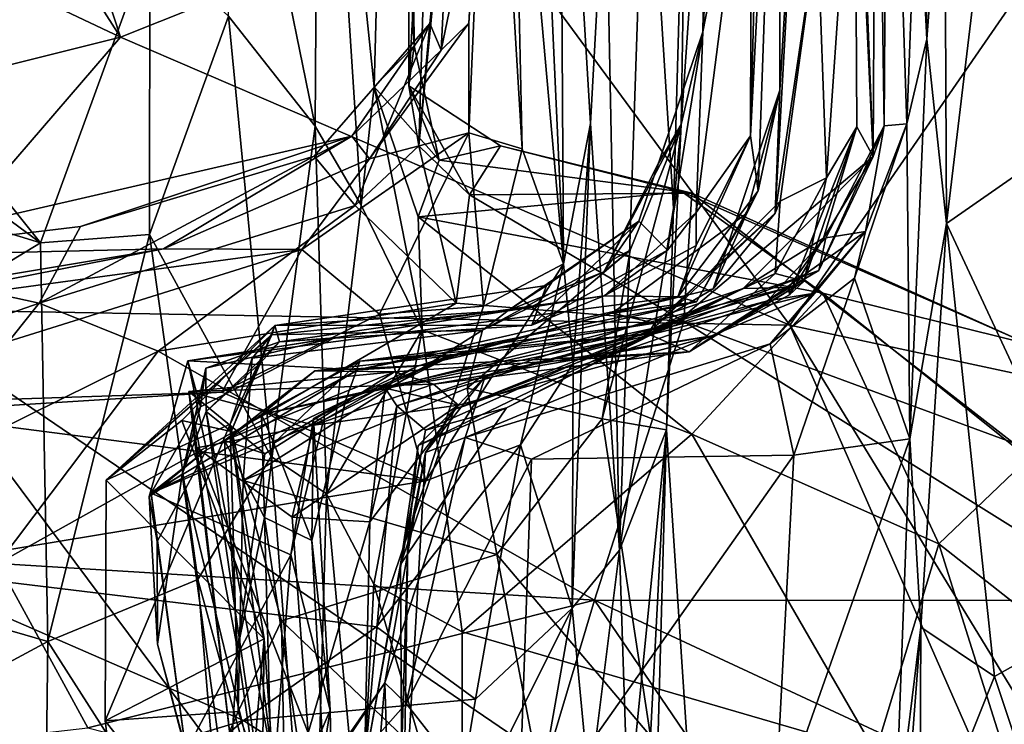
# Model space of a CAD drawing. Extents: x -11.9 to -9.02, y 1 to 3.8.
# Drawn here: x -9.75 to -9.51, y 3.44 to 3.61 of the extents above; entities that cross this region are included whole.
import ezdxf

# ---------------------------------------------------------------- set-up
doc = ezdxf.new("R2010")
doc.units = 0
doc.header["$MEASUREMENT"] = 0
doc.layers.add('1', color=7, linetype='CONTINUOUS')

msp = doc.modelspace()

# ---------------------------------------------------------------- linework, layer by layer
at = {"layer": '1'}
for points in [[(-9.887797, 3.682127, -4.943111), (-9.721776, 3.603551, -4.948782), (-9.806916, 3.736395, -4.950821)], [(-9.721776, 3.603551, -4.948782), (-9.750065, 3.689904, -4.949716), (-9.806916, 3.736395, -4.950821)], [(-9.546146, 3.668052, -7.029176), (-9.547541, 3.724546, -6.972301), (-9.541726, 3.574963, -6.821169)], [(-9.547541, 3.724546, -6.972301), (-9.540988, 3.714296, -6.798526), (-9.541726, 3.574963, -6.821169)], [(-9.657566, 3.722782, -9.63996), (-9.661101, 3.59168, -9.720977), (-9.674302, 3.71937, -9.791744)], [(-9.651511, 3.6015, -9.618707), (-9.661101, 3.59168, -9.720977), (-9.657566, 3.722782, -9.63996)], [(-9.651511, 3.6015, -9.618707), (-9.657566, 3.722782, -9.63996), (-9.652563, 3.71989, -9.542337)], [(-9.674302, 3.71937, -9.791744), (-9.67518, 3.582277, -9.92367), (-9.69454, 3.676766, -9.942057)], [(-9.664198, 3.563352, -9.822181), (-9.67518, 3.582277, -9.92367), (-9.674302, 3.71937, -9.791744)], [(-9.664198, 3.563352, -9.822181), (-9.674302, 3.71937, -9.791744), (-9.661101, 3.59168, -9.720977)], [(-9.652563, 3.71989, -9.542337), (-9.646617, 3.70613, -9.477222), (-9.652835, 3.591915, -9.559653)], [(-9.652835, 3.591915, -9.559653), (-9.651511, 3.6015, -9.618707), (-9.652563, 3.71989, -9.542337)], [(-9.539127, 3.582284, -6.712933), (-9.540988, 3.714296, -6.798526), (-9.538254, 3.721059, -6.618433)], [(-9.539127, 3.582284, -6.712933), (-9.538254, 3.721059, -6.618433), (-9.533702, 3.582824, -6.513248)], [(-9.533702, 3.582824, -6.513248), (-9.538254, 3.721059, -6.618433), (-9.531238, 3.648111, -6.450423)], [(-9.57106, 3.579936, -7.753528), (-9.567549, 3.716255, -7.762905), (-9.563896, 3.718926, -7.666968)], [(-9.57106, 3.579936, -7.753528), (-9.563896, 3.718926, -7.666968), (-9.569222, 3.5668, -7.645816)], [(-9.563896, 3.718926, -7.666968), (-9.564026, 3.590827, -7.546489), (-9.569222, 3.5668, -7.645816)], [(-9.563896, 3.718926, -7.666968), (-9.557793, 3.695469, -7.497846), (-9.564026, 3.590827, -7.546489)], [(-9.567549, 3.716255, -7.762905), (-9.57106, 3.579936, -7.753528), (-9.570808, 3.664545, -7.948485)], [(-9.539127, 3.582284, -6.712933), (-9.541726, 3.574963, -6.821169), (-9.540988, 3.714296, -6.798526)], [(-9.531238, 3.648111, -6.450423), (-9.530516, 3.709345, -6.363505), (-9.528852, 3.603028, -6.368588)], [(-9.530516, 3.709345, -6.363505), (-9.524684, 3.659672, -6.297924), (-9.528852, 3.603028, -6.368588)], [(-9.484558, 3.586528, -6.23561), (-9.512411, 3.657543, -6.272128), (-9.478244, 3.709613, -6.232327)], [(-9.646617, 3.70613, -9.477222), (-9.650442, 3.577529, -9.434562), (-9.652835, 3.591915, -9.559653)], [(-9.641872, 3.664586, -9.388832), (-9.650442, 3.577529, -9.434562), (-9.646617, 3.70613, -9.477222)], [(-9.615805, 3.54928, -8.935033), (-9.622878, 3.704517, -8.906971), (-9.616789, 3.705751, -8.76417)], [(-9.616789, 3.705751, -8.76417), (-9.605785, 3.648085, -8.709471), (-9.609327, 3.582898, -8.778582)], [(-9.615805, 3.54928, -8.935033), (-9.616789, 3.705751, -8.76417), (-9.609327, 3.582898, -8.778582)], [(-9.628079, 3.686935, -9.005542), (-9.622878, 3.704517, -8.906971), (-9.615805, 3.54928, -8.935033)], [(-9.638427, 3.580659, -9.102443), (-9.638484, 3.606905, -9.168649), (-9.6332, 3.7016, -9.122266)], [(-9.638484, 3.606905, -9.168649), (-9.636025, 3.644061, -9.237515), (-9.6332, 3.7016, -9.122266)], [(-9.638427, 3.580659, -9.102443), (-9.6332, 3.7016, -9.122266), (-9.6257, 3.576829, -9.011076)], [(-9.6257, 3.576829, -9.011076), (-9.6332, 3.7016, -9.122266), (-9.628079, 3.686935, -9.005542)], [(-9.564026, 3.590827, -7.546489), (-9.557793, 3.695469, -7.497846), (-9.565174, 3.561431, -7.376293)], [(-9.557793, 3.695469, -7.497846), (-9.555027, 3.629452, -7.278764), (-9.565174, 3.561431, -7.376293)], [(-9.637083, 3.637318, -4.947143), (-9.750065, 3.689904, -4.949716), (-9.721776, 3.603551, -4.948782)], [(-9.6257, 3.576829, -9.011076), (-9.628079, 3.686935, -9.005542), (-9.615805, 3.54928, -8.935033)], [(-9.585999, 3.68656, -8.392129), (-9.589451, 3.562647, -8.466017), (-9.596082, 3.667495, -8.539398)], [(-9.585999, 3.68656, -8.392129), (-9.587656, 3.582668, -8.333353), (-9.589451, 3.562647, -8.466017)], [(-9.587656, 3.582668, -8.333353), (-9.585999, 3.68656, -8.392129), (-9.581179, 3.676311, -8.261637)], [(-9.721776, 3.603551, -4.948782), (-9.887797, 3.682127, -4.943111), (-9.868086, 3.566969, -4.946242)], [(-9.67518, 3.582277, -9.92367), (-9.69591, 3.60853, -10.015904), (-9.69454, 3.676766, -9.942057)], [(-9.582448, 3.604775, -8.096607), (-9.577967, 3.677547, -8.071163), (-9.570808, 3.664545, -7.948485)], [(-9.581179, 3.676311, -8.261637), (-9.577967, 3.677547, -8.071163), (-9.582448, 3.604775, -8.096607)], [(-9.587656, 3.582668, -8.333353), (-9.581179, 3.676311, -8.261637), (-9.582448, 3.604775, -8.096607)], [(-9.851756, 3.636275, -10.026802), (-9.831578, 3.667851, -9.986103), (-9.740897, 3.554343, -10.090219)], [(-9.71473, 3.626115, -10.021303), (-9.740897, 3.554343, -10.090219), (-9.831578, 3.667851, -9.986103)], [(-9.605785, 3.648085, -8.709471), (-9.596082, 3.667495, -8.539398), (-9.602382, 3.480771, -8.644247)], [(-9.596082, 3.667495, -8.539398), (-9.589451, 3.562647, -8.466017), (-9.602382, 3.480771, -8.644247)], [(-9.546146, 3.668052, -7.029176), (-9.552855, 3.569879, -7.174496), (-9.555027, 3.629452, -7.278764)], [(-9.546146, 3.668052, -7.029176), (-9.545668, 3.582051, -6.977645), (-9.552855, 3.569879, -7.174496)], [(-9.545668, 3.582051, -6.977645), (-9.546146, 3.668052, -7.029176), (-9.541726, 3.574963, -6.821169)], [(-9.650442, 3.577529, -9.434562), (-9.641872, 3.664586, -9.388832), (-9.647798, 3.606771, -9.366161)], [(-9.645077, 3.6004, -9.265439), (-9.647798, 3.606771, -9.366161), (-9.641872, 3.664586, -9.388832)], [(-9.645077, 3.6004, -9.265439), (-9.641872, 3.664586, -9.388832), (-9.636025, 3.644061, -9.237515)], [(-9.570808, 3.664545, -7.948485), (-9.57106, 3.579936, -7.753528), (-9.584084, 3.561554, -7.899209)], [(-9.582448, 3.604775, -8.096607), (-9.570808, 3.664545, -7.948485), (-9.584084, 3.561554, -7.899209)], [(-9.524684, 3.659672, -6.297924), (-9.524153, 3.558983, -6.273499), (-9.528852, 3.603028, -6.368588)], [(-9.512411, 3.657543, -6.272128), (-9.524153, 3.558983, -6.273499), (-9.524684, 3.659672, -6.297924)], [(-9.484558, 3.586528, -6.23561), (-9.524153, 3.558983, -6.273499), (-9.512411, 3.657543, -6.272128)], [(-9.609327, 3.582898, -8.778582), (-9.605785, 3.648085, -8.709471), (-9.602382, 3.480771, -8.644247)], [(-9.533702, 3.582824, -6.513248), (-9.531238, 3.648111, -6.450423), (-9.528852, 3.603028, -6.368588)], [(-9.636025, 3.644061, -9.237515), (-9.638484, 3.606905, -9.168649), (-9.645077, 3.6004, -9.265439)], [(-9.561625, 3.534605, -4.948956), (-9.637083, 3.637318, -4.947143), (-9.721776, 3.603551, -4.948782)], [(-9.561625, 3.534605, -4.948956), (-9.503185, 3.6194, -4.951473), (-9.637083, 3.637318, -4.947143)], [(-9.851756, 3.636275, -10.026802), (-9.740897, 3.554343, -10.090219), (-9.84509, 3.586194, -10.069276)], [(-9.555027, 3.629452, -7.278764), (-9.563986, 3.564325, -7.295886), (-9.565174, 3.561431, -7.376293)], [(-9.555027, 3.629452, -7.278764), (-9.552855, 3.569879, -7.174496), (-9.563986, 3.564325, -7.295886)], [(-9.740897, 3.554343, -10.090219), (-9.71473, 3.626115, -10.021303), (-9.714835, 3.556278, -10.082991)], [(-9.714835, 3.556278, -10.082991), (-9.71473, 3.626115, -10.021303), (-9.69591, 3.60853, -10.015904)], [(-9.561625, 3.534605, -4.948956), (-9.408817, 3.50181, -4.955738), (-9.503185, 3.6194, -4.951473)], [(-9.69591, 3.60853, -10.015904), (-9.685762, 3.5032, -10.078634), (-9.714835, 3.556278, -10.082991)], [(-9.67518, 3.582277, -9.92367), (-9.685762, 3.5032, -10.078634), (-9.69591, 3.60853, -10.015904)], [(-9.675483, 3.575098, -9.350288), (-9.647798, 3.606771, -9.366161), (-9.666475, 3.579822, -9.298785)], [(-9.665647, 3.563215, -9.40141), (-9.647798, 3.606771, -9.366161), (-9.675483, 3.575098, -9.350288)], [(-9.645077, 3.6004, -9.265439), (-9.666475, 3.579822, -9.298785), (-9.647798, 3.606771, -9.366161)], [(-9.665647, 3.563215, -9.40141), (-9.650442, 3.577529, -9.434562), (-9.647798, 3.606771, -9.366161)], [(-9.638484, 3.606905, -9.168649), (-9.662192, 3.574404, -9.19999), (-9.645077, 3.6004, -9.265439)], [(-9.662192, 3.574404, -9.19999), (-9.638484, 3.606905, -9.168649), (-9.638427, 3.580659, -9.102443)], [(-9.597797, 3.559485, -8.055442), (-9.593116, 3.573417, -8.157293), (-9.582448, 3.604775, -8.096607)], [(-9.597797, 3.559485, -8.055442), (-9.582448, 3.604775, -8.096607), (-9.590888, 3.552577, -7.967975)], [(-9.593116, 3.573417, -8.157293), (-9.587656, 3.582668, -8.333353), (-9.582448, 3.604775, -8.096607)], [(-9.582448, 3.604775, -8.096607), (-9.584084, 3.561554, -7.899209), (-9.590888, 3.552577, -7.967975)], [(-9.721776, 3.603551, -4.948782), (-9.868086, 3.566969, -4.946242), (-9.777852, 3.538426, -4.945004)], [(-9.721776, 3.603551, -4.948782), (-9.777852, 3.538426, -4.945004), (-9.561625, 3.534605, -4.948956)], [(-9.645527, 3.574117, -9.678223), (-9.661101, 3.59168, -9.720977), (-9.651511, 3.6015, -9.618707)], [(-9.645527, 3.574117, -9.678223), (-9.651511, 3.6015, -9.618707), (-9.652835, 3.591915, -9.559653)], [(-9.533702, 3.582824, -6.513248), (-9.528852, 3.603028, -6.368588), (-9.532952, 3.507411, -6.4884)], [(-9.532952, 3.507411, -6.4884), (-9.528852, 3.603028, -6.368588), (-9.524153, 3.558983, -6.273499)], [(-9.645077, 3.6004, -9.265439), (-9.662192, 3.574404, -9.19999), (-9.666475, 3.579822, -9.298785)], [(-9.661101, 3.59168, -9.720977), (-9.64958, 3.533467, -9.81763), (-9.664198, 3.563352, -9.822181)], [(-9.64958, 3.533467, -9.81763), (-9.661101, 3.59168, -9.720977), (-9.650539, 3.560562, -9.759386)], [(-9.661101, 3.59168, -9.720977), (-9.645527, 3.574117, -9.678223), (-9.650539, 3.560562, -9.759386)], [(-9.652835, 3.591915, -9.559653), (-9.638326, 3.565796, -9.483718), (-9.630847, 3.577536, -9.56233)], [(-9.650442, 3.577529, -9.434562), (-9.638326, 3.565796, -9.483718), (-9.652835, 3.591915, -9.559653)], [(-9.645527, 3.574117, -9.678223), (-9.652835, 3.591915, -9.559653), (-9.630847, 3.577536, -9.56233)], [(-9.579965, 3.5433, -7.482262), (-9.564026, 3.590827, -7.546489), (-9.565174, 3.561431, -7.376293)], [(-9.571983, 3.561382, -7.556318), (-9.564026, 3.590827, -7.546489), (-9.579965, 3.5433, -7.482262)], [(-9.571983, 3.561382, -7.556318), (-9.569222, 3.5668, -7.645816), (-9.564026, 3.590827, -7.546489)], [(-9.740897, 3.554343, -10.090219), (-9.846562, 3.490064, -10.127252), (-9.84509, 3.586194, -10.069276)], [(-9.481766, 3.467941, -6.22229), (-9.524153, 3.558983, -6.273499), (-9.484558, 3.586528, -6.23561)], [(-9.613531, 3.525441, -8.850966), (-9.615805, 3.54928, -8.935033), (-9.609327, 3.582898, -8.778582)], [(-9.609327, 3.582898, -8.778582), (-9.61372, 3.466863, -8.753912), (-9.613531, 3.525441, -8.850966)], [(-9.602382, 3.480771, -8.644247), (-9.61372, 3.466863, -8.753912), (-9.609327, 3.582898, -8.778582)], [(-9.599892, 3.552587, -8.33242), (-9.60655, 3.512197, -8.349462), (-9.587656, 3.582668, -8.333353)], [(-9.587656, 3.582668, -8.333353), (-9.60655, 3.512197, -8.349462), (-9.591185, 3.50959, -8.417666)], [(-9.593116, 3.573417, -8.157293), (-9.606176, 3.547379, -8.244039), (-9.587656, 3.582668, -8.333353)], [(-9.599892, 3.552587, -8.33242), (-9.587656, 3.582668, -8.333353), (-9.606176, 3.547379, -8.244039)], [(-9.591185, 3.50959, -8.417666), (-9.589451, 3.562647, -8.466017), (-9.587656, 3.582668, -8.333353)], [(-9.546154, 3.545855, -6.534544), (-9.533702, 3.582824, -6.513248), (-9.532952, 3.507411, -6.4884)], [(-9.533702, 3.582824, -6.513248), (-9.546154, 3.545855, -6.534544), (-9.543586, 3.55702, -6.667768)], [(-9.539127, 3.582284, -6.712933), (-9.533702, 3.582824, -6.513248), (-9.543586, 3.55702, -6.667768)], [(-9.672462, 3.494267, -9.926721), (-9.685762, 3.5032, -10.078634), (-9.67518, 3.582277, -9.92367)], [(-9.662192, 3.574404, -9.19999), (-9.638427, 3.580659, -9.102443), (-9.678398, 3.552747, -9.129371)], [(-9.659814, 3.537286, -9.034883), (-9.678398, 3.552747, -9.129371), (-9.638427, 3.580659, -9.102443)], [(-9.664198, 3.563352, -9.822181), (-9.672462, 3.494267, -9.926721), (-9.67518, 3.582277, -9.92367)], [(-9.638427, 3.580659, -9.102443), (-9.634923, 3.539202, -8.987856), (-9.659814, 3.537286, -9.034883)], [(-9.634923, 3.539202, -8.987856), (-9.638427, 3.580659, -9.102443), (-9.6257, 3.576829, -9.011076)], [(-9.561712, 3.541882, -7.007287), (-9.545668, 3.582051, -6.977645), (-9.553646, 3.555441, -6.9342)], [(-9.561712, 3.541882, -7.007287), (-9.558245, 3.545133, -7.111109), (-9.545668, 3.582051, -6.977645)], [(-9.558245, 3.545133, -7.111109), (-9.552855, 3.569879, -7.174496), (-9.545668, 3.582051, -6.977645)], [(-9.554764, 3.547724, -6.768242), (-9.539127, 3.582284, -6.712933), (-9.553064, 3.555554, -6.733711)], [(-9.539127, 3.582284, -6.712933), (-9.554764, 3.547724, -6.768242), (-9.541726, 3.574963, -6.821169)], [(-9.541726, 3.574963, -6.821169), (-9.553646, 3.555441, -6.9342), (-9.545668, 3.582051, -6.977645)], [(-9.543586, 3.55702, -6.667768), (-9.553064, 3.555554, -6.733711), (-9.539127, 3.582284, -6.712933)], [(-9.791846, 3.550962, -9.302924), (-9.666475, 3.579822, -9.298785), (-9.711507, 3.552915, -9.195488)], [(-9.666475, 3.579822, -9.298785), (-9.791846, 3.550962, -9.302924), (-9.73136, 3.558232, -9.306431)], [(-9.675483, 3.575098, -9.350288), (-9.666475, 3.579822, -9.298785), (-9.73136, 3.558232, -9.306431)], [(-9.711507, 3.552915, -9.195488), (-9.666475, 3.579822, -9.298785), (-9.662192, 3.574404, -9.19999)], [(-9.569222, 3.5668, -7.645816), (-9.588481, 3.541394, -7.733547), (-9.57106, 3.579936, -7.753528)], [(-9.584047, 3.55369, -7.789026), (-9.57106, 3.579936, -7.753528), (-9.588481, 3.541394, -7.733547)], [(-9.584084, 3.561554, -7.899209), (-9.57106, 3.579936, -7.753528), (-9.584047, 3.55369, -7.789026)], [(-9.665647, 3.563215, -9.40141), (-9.641487, 3.539861, -9.42999), (-9.650442, 3.577529, -9.434562)], [(-9.641487, 3.539861, -9.42999), (-9.638326, 3.565796, -9.483718), (-9.650442, 3.577529, -9.434562)], [(-9.630847, 3.577536, -9.56233), (-9.587444, 3.566533, -9.678638), (-9.645527, 3.574117, -9.678223)], [(-9.585082, 3.566234, -9.550537), (-9.630847, 3.577536, -9.56233), (-9.638326, 3.565796, -9.483718)], [(-9.634923, 3.539202, -8.987856), (-9.6257, 3.576829, -9.011076), (-9.615805, 3.54928, -8.935033)], [(-9.585082, 3.566234, -9.550537), (-9.587444, 3.566533, -9.678638), (-9.630847, 3.577536, -9.56233)], [(-9.741267, 3.539852, -9.354409), (-9.665647, 3.563215, -9.40141), (-9.675483, 3.575098, -9.350288)], [(-9.675483, 3.575098, -9.350288), (-9.73136, 3.558232, -9.306431), (-9.741267, 3.539852, -9.354409)], [(-9.678398, 3.552747, -9.129371), (-9.711507, 3.552915, -9.195488), (-9.662192, 3.574404, -9.19999)], [(-9.650539, 3.560562, -9.759386), (-9.645527, 3.574117, -9.678223), (-9.587444, 3.566533, -9.678638)], [(-9.593116, 3.573417, -8.157293), (-9.597797, 3.559485, -8.055442), (-9.606176, 3.547379, -8.244039)], [(-9.541726, 3.574963, -6.821169), (-9.587537, 3.536299, -6.817848), (-9.57283, 3.543395, -6.880267)], [(-9.541726, 3.574963, -6.821169), (-9.554764, 3.547724, -6.768242), (-9.587537, 3.536299, -6.817848)], [(-9.553646, 3.555441, -6.9342), (-9.541726, 3.574963, -6.821169), (-9.57283, 3.543395, -6.880267)], [(-9.563986, 3.564325, -7.295886), (-9.552855, 3.569879, -7.174496), (-9.565191, 3.546947, -7.221983)], [(-9.558245, 3.545133, -7.111109), (-9.565191, 3.546947, -7.221983), (-9.552855, 3.569879, -7.174496)], [(-9.553792, 3.542293, -9.736246), (-9.650539, 3.560562, -9.759386), (-9.587444, 3.566533, -9.678638)], [(-9.587013, 3.535516, -9.436992), (-9.585082, 3.566234, -9.550537), (-9.638326, 3.565796, -9.483718)], [(-9.583961, 3.540223, -7.636666), (-9.588481, 3.541394, -7.733547), (-9.569222, 3.5668, -7.645816)], [(-9.553792, 3.542293, -9.736246), (-9.587444, 3.566533, -9.678638), (-9.504724, 3.530143, -9.579131)], [(-9.504724, 3.530143, -9.579131), (-9.587444, 3.566533, -9.678638), (-9.585082, 3.566234, -9.550537)], [(-9.508227, 3.506475, -9.453382), (-9.585082, 3.566234, -9.550537), (-9.587013, 3.535516, -9.436992)], [(-9.585082, 3.566234, -9.550537), (-9.508227, 3.506475, -9.453382), (-9.504724, 3.530143, -9.579131)], [(-9.583961, 3.540223, -7.636666), (-9.569222, 3.5668, -7.645816), (-9.571983, 3.561382, -7.556318)], [(-9.641487, 3.539861, -9.42999), (-9.587013, 3.535516, -9.436992), (-9.638326, 3.565796, -9.483718)], [(-9.595623, 3.532582, -7.30441), (-9.563986, 3.564325, -7.295886), (-9.565191, 3.546947, -7.221983)], [(-9.565174, 3.561431, -7.376293), (-9.563986, 3.564325, -7.295886), (-9.595623, 3.532582, -7.30441)], [(-9.741267, 3.539852, -9.354409), (-9.712793, 3.528383, -9.379243), (-9.665647, 3.563215, -9.40141)], [(-9.665647, 3.563215, -9.40141), (-9.712793, 3.528383, -9.379243), (-9.641487, 3.539861, -9.42999)], [(-9.664198, 3.563352, -9.822181), (-9.64958, 3.533467, -9.81763), (-9.672462, 3.494267, -9.926721)], [(-9.584084, 3.561554, -7.899209), (-9.584047, 3.55369, -7.789026), (-9.606048, 3.541597, -7.841534)], [(-9.584084, 3.561554, -7.899209), (-9.606048, 3.541597, -7.841534), (-9.590888, 3.552577, -7.967975)], [(-9.571983, 3.561382, -7.556318), (-9.579965, 3.5433, -7.482262), (-9.604131, 3.537456, -7.547938)], [(-9.583961, 3.540223, -7.636666), (-9.571983, 3.561382, -7.556318), (-9.604131, 3.537456, -7.547938)], [(-9.602382, 3.480771, -8.644247), (-9.589451, 3.562647, -8.466017), (-9.591185, 3.50959, -8.417666)], [(-9.565174, 3.561431, -7.376293), (-9.595623, 3.532582, -7.30441), (-9.593942, 3.535072, -7.391395)], [(-9.593942, 3.535072, -7.391395), (-9.579965, 3.5433, -7.482262), (-9.565174, 3.561431, -7.376293)], [(-9.650539, 3.560562, -9.759386), (-9.585109, 3.508517, -9.834624), (-9.64958, 3.533467, -9.81763)], [(-9.553792, 3.542293, -9.736246), (-9.585109, 3.508517, -9.834624), (-9.650539, 3.560562, -9.759386)], [(-9.629047, 3.5381, -8.202534), (-9.597797, 3.559485, -8.055442), (-9.619886, 3.54414, -8.068525)], [(-9.597797, 3.559485, -8.055442), (-9.629047, 3.5381, -8.202534), (-9.606176, 3.547379, -8.244039)], [(-9.619886, 3.54414, -8.068525), (-9.597797, 3.559485, -8.055442), (-9.623356, 3.534651, -7.983124)], [(-9.590888, 3.552577, -7.967975), (-9.623356, 3.534651, -7.983124), (-9.597797, 3.559485, -8.055442)], [(-9.530326, 3.462311, -6.302132), (-9.532952, 3.507411, -6.4884), (-9.524153, 3.558983, -6.273499)], [(-9.524153, 3.558983, -6.273499), (-9.51273, 3.450532, -6.255333), (-9.530326, 3.462311, -6.302132)], [(-9.524153, 3.558983, -6.273499), (-9.481766, 3.467941, -6.22229), (-9.51273, 3.450532, -6.255333)], [(-9.73136, 3.558232, -9.306431), (-9.791846, 3.550962, -9.302924), (-9.741267, 3.539852, -9.354409)], [(-9.553064, 3.555554, -6.733711), (-9.543586, 3.55702, -6.667768), (-9.566973, 3.540408, -6.677649)], [(-9.566973, 3.540408, -6.677649), (-9.543586, 3.55702, -6.667768), (-9.555654, 3.542283, -6.624741)], [(-9.543586, 3.55702, -6.667768), (-9.56633, 3.530132, -6.555491), (-9.555654, 3.542283, -6.624741)], [(-9.56633, 3.530132, -6.555491), (-9.543586, 3.55702, -6.667768), (-9.546154, 3.545855, -6.534544)], [(-9.739156, 3.458907, -10.14105), (-9.846562, 3.490064, -10.127252), (-9.740897, 3.554343, -10.090219)], [(-9.739156, 3.458907, -10.14105), (-9.740897, 3.554343, -10.090219), (-9.714835, 3.556278, -10.082991)], [(-9.739156, 3.458907, -10.14105), (-9.714835, 3.556278, -10.082991), (-9.703248, 3.473782, -10.121167)], [(-9.703248, 3.473782, -10.121167), (-9.714835, 3.556278, -10.082991), (-9.685762, 3.5032, -10.078634)], [(-9.561938, 3.543657, -6.928811), (-9.553646, 3.555441, -6.9342), (-9.57283, 3.543395, -6.880267)], [(-9.553064, 3.555554, -6.733711), (-9.566973, 3.540408, -6.677649), (-9.554764, 3.547724, -6.768242)], [(-9.561938, 3.543657, -6.928811), (-9.561712, 3.541882, -7.007287), (-9.553646, 3.555441, -6.9342)], [(-9.697505, 3.5186, -8.99408), (-9.798126, 3.515264, -9.011838), (-9.678398, 3.552747, -9.129371)], [(-9.786289, 3.538148, -9.12899), (-9.678398, 3.552747, -9.129371), (-9.798126, 3.515264, -9.011838)], [(-9.711507, 3.552915, -9.195488), (-9.79188, 3.539502, -9.196401), (-9.791846, 3.550962, -9.302924)], [(-9.79188, 3.539502, -9.196401), (-9.711507, 3.552915, -9.195488), (-9.786289, 3.538148, -9.12899)], [(-9.711507, 3.552915, -9.195488), (-9.678398, 3.552747, -9.129371), (-9.786289, 3.538148, -9.12899)], [(-9.659814, 3.537286, -9.034883), (-9.697505, 3.5186, -8.99408), (-9.678398, 3.552747, -9.129371)], [(-9.638864, 3.51958, -8.310414), (-9.60655, 3.512197, -8.349462), (-9.599892, 3.552587, -8.33242)], [(-9.599892, 3.552587, -8.33242), (-9.635205, 3.533426, -8.293486), (-9.638864, 3.51958, -8.310414)], [(-9.606176, 3.547379, -8.244039), (-9.635205, 3.533426, -8.293486), (-9.599892, 3.552587, -8.33242)], [(-9.590888, 3.552577, -7.967975), (-9.606048, 3.541597, -7.841534), (-9.623356, 3.534651, -7.983124)], [(-9.584047, 3.55369, -7.789026), (-9.588481, 3.541394, -7.733547), (-9.606048, 3.541597, -7.841534)], [(-9.791846, 3.550962, -9.302924), (-9.816918, 3.513395, -9.35012), (-9.741267, 3.539852, -9.354409)], [(-9.615805, 3.54928, -8.935033), (-9.648753, 3.497371, -8.891558), (-9.634923, 3.539202, -8.987856)], [(-9.615805, 3.54928, -8.935033), (-9.626084, 3.506002, -8.879141), (-9.648753, 3.497371, -8.891558)], [(-9.554764, 3.547724, -6.768242), (-9.641953, 3.514407, -6.687577), (-9.587537, 3.536299, -6.817848)], [(-9.554764, 3.547724, -6.768242), (-9.566973, 3.540408, -6.677649), (-9.641953, 3.514407, -6.687577)], [(-9.629047, 3.5381, -8.202534), (-9.635205, 3.533426, -8.293486), (-9.606176, 3.547379, -8.244039)], [(-9.613531, 3.525441, -8.850966), (-9.626084, 3.506002, -8.879141), (-9.615805, 3.54928, -8.935033)], [(-9.595623, 3.532582, -7.30441), (-9.565191, 3.546947, -7.221983), (-9.58573, 3.528224, -7.168213)], [(-9.558245, 3.545133, -7.111109), (-9.58573, 3.528224, -7.168213), (-9.565191, 3.546947, -7.221983)], [(-9.58573, 3.528224, -7.168213), (-9.558245, 3.545133, -7.111109), (-9.57983, 3.532172, -7.064649)], [(-9.561712, 3.541882, -7.007287), (-9.57983, 3.532172, -7.064649), (-9.558245, 3.545133, -7.111109)], [(-9.56633, 3.530132, -6.555491), (-9.546154, 3.545855, -6.534544), (-9.560673, 3.50347, -6.52383)], [(-9.546154, 3.545855, -6.534544), (-9.532952, 3.507411, -6.4884), (-9.560673, 3.50347, -6.52383)], [(-9.619886, 3.54414, -8.068525), (-9.623356, 3.534651, -7.983124), (-9.684875, 3.534505, -8.109296)], [(-9.629047, 3.5381, -8.202534), (-9.619886, 3.54414, -8.068525), (-9.684875, 3.534505, -8.109296)], [(-9.655674, 3.51528, -6.942521), (-9.658428, 3.519535, -6.964237), (-9.561938, 3.543657, -6.928811)], [(-9.561938, 3.543657, -6.928811), (-9.658428, 3.519535, -6.964237), (-9.57983, 3.532172, -7.064649)], [(-9.561938, 3.543657, -6.928811), (-9.57283, 3.543395, -6.880267), (-9.655674, 3.51528, -6.942521)], [(-9.648777, 3.509516, -6.857679), (-9.655674, 3.51528, -6.942521), (-9.57283, 3.543395, -6.880267)], [(-9.629469, 3.514845, -6.814454), (-9.648777, 3.509516, -6.857679), (-9.57283, 3.543395, -6.880267)], [(-9.629469, 3.514845, -6.814454), (-9.57283, 3.543395, -6.880267), (-9.587537, 3.536299, -6.817848)], [(-9.579965, 3.5433, -7.482262), (-9.593942, 3.535072, -7.391395), (-9.604131, 3.537456, -7.547938)], [(-9.561712, 3.541882, -7.007287), (-9.561938, 3.543657, -6.928811), (-9.57983, 3.532172, -7.064649)], [(-9.606048, 3.541597, -7.841534), (-9.70569, 3.526116, -7.77182), (-9.670625, 3.531596, -7.825086)], [(-9.606048, 3.541597, -7.841534), (-9.588481, 3.541394, -7.733547), (-9.70569, 3.526116, -7.77182)], [(-9.588481, 3.541394, -7.733547), (-9.664996, 3.523948, -7.704886), (-9.70569, 3.526116, -7.77182)], [(-9.670625, 3.531596, -7.825086), (-9.683747, 3.530624, -7.940543), (-9.606048, 3.541597, -7.841534)], [(-9.623356, 3.534651, -7.983124), (-9.606048, 3.541597, -7.841534), (-9.683747, 3.530624, -7.940543)], [(-9.588481, 3.541394, -7.733547), (-9.583961, 3.540223, -7.636666), (-9.664996, 3.523948, -7.704886)], [(-9.650757, 3.524793, -7.575153), (-9.664996, 3.523948, -7.704886), (-9.583961, 3.540223, -7.636666)], [(-9.604131, 3.537456, -7.547938), (-9.650757, 3.524793, -7.575153), (-9.583961, 3.540223, -7.636666)], [(-9.641953, 3.514407, -6.687577), (-9.566973, 3.540408, -6.677649), (-9.634562, 3.522366, -6.62243)], [(-9.634562, 3.522366, -6.62243), (-9.555654, 3.542283, -6.624741), (-9.639367, 3.507705, -6.553817)], [(-9.56633, 3.530132, -6.555491), (-9.639367, 3.507705, -6.553817), (-9.555654, 3.542283, -6.624741)], [(-9.555654, 3.542283, -6.624741), (-9.634562, 3.522366, -6.62243), (-9.566973, 3.540408, -6.677649)], [(-9.585109, 3.508517, -9.834624), (-9.553792, 3.542293, -9.736246), (-9.525988, 3.482252, -9.822326)], [(-9.553792, 3.542293, -9.736246), (-9.50456, 3.502805, -9.756719), (-9.525988, 3.482252, -9.822326)], [(-9.50456, 3.502805, -9.756719), (-9.553792, 3.542293, -9.736246), (-9.504724, 3.530143, -9.579131)], [(-9.777852, 3.538426, -4.945004), (-10.049947, 3.532059, -4.938693), (-9.469391, 3.124596, -4.952441)], [(-9.741267, 3.539852, -9.354409), (-9.816918, 3.513395, -9.35012), (-9.774881, 3.497699, -9.351255)], [(-9.561625, 3.534605, -4.948956), (-9.777852, 3.538426, -4.945004), (-9.471861, 3.330018, -4.949368)], [(-9.471861, 3.330018, -4.949368), (-9.777852, 3.538426, -4.945004), (-9.469391, 3.124596, -4.952441)], [(-9.712793, 3.528383, -9.379243), (-9.741267, 3.539852, -9.354409), (-9.774881, 3.497699, -9.351255)], [(-9.712793, 3.528383, -9.379243), (-9.686673, 3.513536, -9.393447), (-9.641487, 3.539861, -9.42999)], [(-9.641487, 3.539861, -9.42999), (-9.686673, 3.513536, -9.393447), (-9.587013, 3.535516, -9.436992)], [(-9.685575, 3.532334, -8.217203), (-9.635205, 3.533426, -8.293486), (-9.629047, 3.5381, -8.202534)], [(-9.685575, 3.532334, -8.217203), (-9.629047, 3.5381, -8.202534), (-9.684875, 3.534505, -8.109296)], [(-9.659814, 3.537286, -9.034883), (-9.634923, 3.539202, -8.987856), (-9.648753, 3.497371, -8.891558)], [(-9.648753, 3.497371, -8.891558), (-9.697505, 3.5186, -8.99408), (-9.659814, 3.537286, -9.034883)], [(-9.587013, 3.535516, -9.436992), (-9.686673, 3.513536, -9.393447), (-9.608382, 3.468792, -9.331034)], [(-9.650757, 3.524793, -7.575153), (-9.604131, 3.537456, -7.547938), (-9.641879, 3.527637, -7.498349)], [(-9.641953, 3.514407, -6.687577), (-9.650573, 3.505812, -6.759695), (-9.587537, 3.536299, -6.817848)], [(-9.587537, 3.536299, -6.817848), (-9.650573, 3.505812, -6.759695), (-9.629469, 3.514845, -6.814454)], [(-9.604131, 3.537456, -7.547938), (-9.593942, 3.535072, -7.391395), (-9.641879, 3.527637, -7.498349)], [(-9.608382, 3.468792, -9.331034), (-9.48035, 3.468708, -9.406553), (-9.587013, 3.535516, -9.436992)], [(-9.48035, 3.468708, -9.406553), (-9.508227, 3.506475, -9.453382), (-9.587013, 3.535516, -9.436992)], [(-9.70713, 3.511802, -8.096674), (-9.725213, 3.497498, -8.121734), (-9.684875, 3.534505, -8.109296)], [(-9.685575, 3.532334, -8.217203), (-9.684875, 3.534505, -8.109296), (-9.725213, 3.497498, -8.121734)], [(-9.684875, 3.534505, -8.109296), (-9.695289, 3.5092, -8.062407), (-9.70713, 3.511802, -8.096674)], [(-9.68826, 3.525583, -8.011982), (-9.695289, 3.5092, -8.062407), (-9.684875, 3.534505, -8.109296)], [(-9.635205, 3.533426, -8.293486), (-9.690282, 3.526701, -8.272644), (-9.692441, 3.497452, -8.298297)], [(-9.638864, 3.51958, -8.310414), (-9.635205, 3.533426, -8.293486), (-9.692441, 3.497452, -8.298297)], [(-9.685575, 3.532334, -8.217203), (-9.690282, 3.526701, -8.272644), (-9.635205, 3.533426, -8.293486)], [(-9.684875, 3.534505, -8.109296), (-9.683747, 3.530624, -7.940543), (-9.68826, 3.525583, -8.011982)], [(-9.623356, 3.534651, -7.983124), (-9.683747, 3.530624, -7.940543), (-9.684875, 3.534505, -8.109296)], [(-9.672462, 3.494267, -9.926721), (-9.64958, 3.533467, -9.81763), (-9.661138, 3.472614, -9.902309)], [(-9.641879, 3.527637, -7.498349), (-9.593942, 3.535072, -7.391395), (-9.664511, 3.526011, -7.38477)], [(-9.595623, 3.532582, -7.30441), (-9.664511, 3.526011, -7.38477), (-9.593942, 3.535072, -7.391395)], [(-9.640038, 3.461249, -9.894907), (-9.661138, 3.472614, -9.902309), (-9.64958, 3.533467, -9.81763)], [(-9.640038, 3.461249, -9.894907), (-9.64958, 3.533467, -9.81763), (-9.585109, 3.508517, -9.834624)], [(-9.408817, 3.50181, -4.955738), (-9.561625, 3.534605, -4.948956), (-9.504345, 3.440639, -4.95195)], [(-9.504345, 3.440639, -4.95195), (-9.561625, 3.534605, -4.948956), (-9.471861, 3.330018, -4.949368)], [(-10.049947, 3.532059, -4.938693), (-10.972268, 1.486248, -4.905993), (-9.43923, 1.664554, -4.945241)], [(-9.469391, 3.124596, -4.952441), (-10.049947, 3.532059, -4.938693), (-9.456923, 2.48268, -4.949942)], [(-9.456923, 2.48268, -4.949942), (-10.049947, 3.532059, -4.938693), (-9.43923, 1.664554, -4.945241)], [(-9.725213, 3.497498, -8.121734), (-9.69555, 3.510934, -8.214878), (-9.685575, 3.532334, -8.217203)], [(-9.70569, 3.526116, -7.77182), (-9.702635, 3.515097, -7.82119), (-9.670625, 3.531596, -7.825086)], [(-9.702635, 3.515097, -7.82119), (-9.701373, 3.524325, -7.885499), (-9.670625, 3.531596, -7.825086)], [(-9.670625, 3.531596, -7.825086), (-9.701373, 3.524325, -7.885499), (-9.683747, 3.530624, -7.940543)], [(-9.685575, 3.532334, -8.217203), (-9.69555, 3.510934, -8.214878), (-9.690282, 3.526701, -8.272644)], [(-9.688081, 3.513268, -7.314661), (-9.595623, 3.532582, -7.30441), (-9.675324, 3.523687, -7.276669)], [(-9.664511, 3.526011, -7.38477), (-9.595623, 3.532582, -7.30441), (-9.688081, 3.513268, -7.314661)], [(-9.58573, 3.528224, -7.168213), (-9.675324, 3.523687, -7.276669), (-9.595623, 3.532582, -7.30441)], [(-9.640944, 3.515448, -7.033589), (-9.57983, 3.532172, -7.064649), (-9.658428, 3.519535, -6.964237)], [(-9.64692, 3.52051, -7.098579), (-9.58573, 3.528224, -7.168213), (-9.57983, 3.532172, -7.064649)], [(-9.64692, 3.52051, -7.098579), (-9.57983, 3.532172, -7.064649), (-9.640944, 3.515448, -7.033589)], [(-9.712793, 3.528383, -9.379243), (-9.774881, 3.497699, -9.351255), (-9.751131, 3.477619, -9.336077)], [(-9.686673, 3.513536, -9.393447), (-9.712793, 3.528383, -9.379243), (-9.751131, 3.477619, -9.336077)], [(-9.701373, 3.524325, -7.885499), (-9.701274, 3.513943, -7.942836), (-9.683747, 3.530624, -7.940543)], [(-9.683747, 3.530624, -7.940543), (-9.701274, 3.513943, -7.942836), (-9.68826, 3.525583, -8.011982)], [(-9.623483, 3.50254, -6.532702), (-9.639367, 3.507705, -6.553817), (-9.56633, 3.530132, -6.555491)], [(-9.56633, 3.530132, -6.555491), (-9.560673, 3.50347, -6.52383), (-9.623483, 3.50254, -6.532702)], [(-9.70569, 3.526116, -7.77182), (-9.714922, 3.493646, -7.740501), (-9.702635, 3.515097, -7.82119)], [(-9.714922, 3.493646, -7.740501), (-9.70569, 3.526116, -7.77182), (-9.701183, 3.504796, -7.683769)], [(-9.70569, 3.526116, -7.77182), (-9.664996, 3.523948, -7.704886), (-9.701183, 3.504796, -7.683769)], [(-9.692441, 3.497452, -8.298297), (-9.690282, 3.526701, -8.272644), (-9.69555, 3.510934, -8.214878)], [(-9.688081, 3.513268, -7.314661), (-9.68512, 3.506385, -7.389017), (-9.664511, 3.526011, -7.38477)], [(-9.664511, 3.526011, -7.38477), (-9.68512, 3.506385, -7.389017), (-9.667923, 3.516526, -7.434268)], [(-9.675632, 3.512304, -7.492141), (-9.641879, 3.527637, -7.498349), (-9.667923, 3.516526, -7.434268)], [(-9.673181, 3.511851, -7.551585), (-9.641879, 3.527637, -7.498349), (-9.675632, 3.512304, -7.492141)], [(-9.656223, 3.523474, -7.169471), (-9.675324, 3.523687, -7.276669), (-9.58573, 3.528224, -7.168213)], [(-9.650757, 3.524793, -7.575153), (-9.641879, 3.527637, -7.498349), (-9.673181, 3.511851, -7.551585)], [(-9.664511, 3.526011, -7.38477), (-9.667923, 3.516526, -7.434268), (-9.641879, 3.527637, -7.498349)], [(-9.58573, 3.528224, -7.168213), (-9.64692, 3.52051, -7.098579), (-9.656223, 3.523474, -7.169471)], [(-9.673181, 3.511851, -7.551585), (-9.714453, 3.494383, -7.601495), (-9.650757, 3.524793, -7.575153)], [(-9.650757, 3.524793, -7.575153), (-9.714453, 3.494383, -7.601495), (-9.664996, 3.523948, -7.704886)], [(-9.701183, 3.504796, -7.683769), (-9.664996, 3.523948, -7.704886), (-9.714453, 3.494383, -7.601495)], [(-9.707047, 3.498939, -7.865312), (-9.701274, 3.513943, -7.942836), (-9.701373, 3.524325, -7.885499)], [(-9.702635, 3.515097, -7.82119), (-9.707047, 3.498939, -7.865312), (-9.701373, 3.524325, -7.885499)], [(-9.68826, 3.525583, -8.011982), (-9.701274, 3.513943, -7.942836), (-9.695289, 3.5092, -8.062407)], [(-9.696894, 3.506996, -7.242178), (-9.675324, 3.523687, -7.276669), (-9.656223, 3.523474, -7.169471)], [(-9.675324, 3.523687, -7.276669), (-9.696894, 3.506996, -7.242178), (-9.688081, 3.513268, -7.314661)], [(-9.613531, 3.525441, -8.850966), (-9.61372, 3.466863, -8.753912), (-9.626084, 3.506002, -8.879141)], [(-9.705423, 3.518752, -7.10226), (-9.687281, 3.503843, -7.193234), (-9.656223, 3.523474, -7.169471)], [(-9.64692, 3.52051, -7.098579), (-9.705423, 3.518752, -7.10226), (-9.656223, 3.523474, -7.169471)], [(-9.696894, 3.506996, -7.242178), (-9.656223, 3.523474, -7.169471), (-9.687281, 3.503843, -7.193234)], [(-9.648795, 3.504166, -6.618329), (-9.641953, 3.514407, -6.687577), (-9.634562, 3.522366, -6.62243)], [(-9.634562, 3.522366, -6.62243), (-9.639367, 3.507705, -6.553817), (-9.648795, 3.504166, -6.618329)], [(-9.675539, 3.510726, -7.059382), (-9.705423, 3.518752, -7.10226), (-9.64692, 3.52051, -7.098579)], [(-9.631718, 3.479706, -8.311884), (-9.638864, 3.51958, -8.310414), (-9.692441, 3.497452, -8.298297)], [(-9.640944, 3.515448, -7.033589), (-9.675539, 3.510726, -7.059382), (-9.64692, 3.52051, -7.098579)], [(-9.640944, 3.515448, -7.033589), (-9.658428, 3.519535, -6.964237), (-9.662155, 3.487586, -7.008366)], [(-9.662155, 3.487586, -7.008366), (-9.658428, 3.519535, -6.964237), (-9.655674, 3.51528, -6.942521)], [(-9.631718, 3.479706, -8.311884), (-9.60655, 3.512197, -8.349462), (-9.638864, 3.51958, -8.310414)], [(-9.798126, 3.515264, -9.011838), (-9.697505, 3.5186, -8.99408), (-9.775245, 3.513685, -8.966403)], [(-9.648753, 3.497371, -8.891558), (-9.775245, 3.513685, -8.966403), (-9.697505, 3.5186, -8.99408)], [(-9.705423, 3.518752, -7.10226), (-9.693811, 3.457053, -7.200523), (-9.687281, 3.503843, -7.193234)], [(-9.693811, 3.457053, -7.200523), (-9.705423, 3.518752, -7.10226), (-9.695246, 3.433386, -7.117159)], [(-9.703489, 3.505266, -7.070101), (-9.695246, 3.433386, -7.117159), (-9.705423, 3.518752, -7.10226)], [(-9.675539, 3.510726, -7.059382), (-9.703489, 3.505266, -7.070101), (-9.705423, 3.518752, -7.10226)], [(-9.707047, 3.498939, -7.865312), (-9.702635, 3.515097, -7.82119), (-9.714922, 3.493646, -7.740501)], [(-9.675983, 3.483124, -7.435431), (-9.667923, 3.516526, -7.434268), (-9.68512, 3.506385, -7.389017)], [(-9.640944, 3.515448, -7.033589), (-9.680739, 3.488664, -7.046317), (-9.675539, 3.510726, -7.059382)], [(-9.680739, 3.488664, -7.046317), (-9.640944, 3.515448, -7.033589), (-9.662155, 3.487586, -7.008366)], [(-9.675632, 3.512304, -7.492141), (-9.667923, 3.516526, -7.434268), (-9.675983, 3.483124, -7.435431)], [(-9.655674, 3.51528, -6.942521), (-9.663413, 3.429293, -6.956148), (-9.662155, 3.487586, -7.008366)], [(-9.648777, 3.509516, -6.857679), (-9.663413, 3.429293, -6.956148), (-9.655674, 3.51528, -6.942521)], [(-9.654802, 3.477382, -6.800681), (-9.629469, 3.514845, -6.814454), (-9.650573, 3.505812, -6.759695)], [(-9.654802, 3.477382, -6.800681), (-9.648777, 3.509516, -6.857679), (-9.629469, 3.514845, -6.814454)], [(-9.648795, 3.504166, -6.618329), (-9.65306, 3.482417, -6.685353), (-9.641953, 3.514407, -6.687577)], [(-9.650573, 3.505812, -6.759695), (-9.641953, 3.514407, -6.687577), (-9.65306, 3.482417, -6.685353)], [(-9.7759, 3.476398, -8.842238), (-9.775245, 3.513685, -8.966403), (-9.648753, 3.497371, -8.891558)], [(-9.751131, 3.477619, -9.336077), (-9.608382, 3.468792, -9.331034), (-9.686673, 3.513536, -9.393447)], [(-9.686976, 3.416151, -7.852367), (-9.701274, 3.513943, -7.942836), (-9.707047, 3.498939, -7.865312)], [(-9.685321, 3.43008, -7.939518), (-9.701274, 3.513943, -7.942836), (-9.686976, 3.416151, -7.852367)], [(-9.695289, 3.5092, -8.062407), (-9.701274, 3.513943, -7.942836), (-9.685321, 3.43008, -7.939518)], [(-9.687329, 3.48859, -7.339923), (-9.688081, 3.513268, -7.314661), (-9.696894, 3.506996, -7.242178)], [(-9.68512, 3.506385, -7.389017), (-9.688081, 3.513268, -7.314661), (-9.687329, 3.48859, -7.339923)], [(-9.681039, 3.479654, -7.545769), (-9.673181, 3.511851, -7.551585), (-9.675632, 3.512304, -7.492141)], [(-9.681039, 3.479654, -7.545769), (-9.675632, 3.512304, -7.492141), (-9.67164, 3.442456, -7.451437)], [(-9.675632, 3.512304, -7.492141), (-9.675983, 3.483124, -7.435431), (-9.67164, 3.442456, -7.451437)], [(-9.60655, 3.512197, -8.349462), (-9.631718, 3.479706, -8.311884), (-9.594975, 3.436252, -8.316809)], [(-9.594975, 3.436252, -8.316809), (-9.591185, 3.50959, -8.417666), (-9.60655, 3.512197, -8.349462)], [(-9.69555, 3.510934, -8.214878), (-9.725474, 3.439963, -8.168113), (-9.693603, 3.442142, -8.247518)], [(-9.725474, 3.439963, -8.168113), (-9.69555, 3.510934, -8.214878), (-9.725213, 3.497498, -8.121734)], [(-9.70713, 3.511802, -8.096674), (-9.687449, 3.459598, -8.090945), (-9.725213, 3.497498, -8.121734)], [(-9.673181, 3.511851, -7.551585), (-9.681039, 3.479654, -7.545769), (-9.714453, 3.494383, -7.601495)], [(-9.687449, 3.459598, -8.090945), (-9.70713, 3.511802, -8.096674), (-9.695289, 3.5092, -8.062407)], [(-9.675539, 3.510726, -7.059382), (-9.680739, 3.488664, -7.046317), (-9.703489, 3.505266, -7.070101)], [(-9.69555, 3.510934, -8.214878), (-9.693603, 3.442142, -8.247518), (-9.692441, 3.497452, -8.298297)], [(-9.648777, 3.509516, -6.857679), (-9.654802, 3.477382, -6.800681), (-9.663413, 3.429293, -6.956148)], [(-9.602382, 3.480771, -8.644247), (-9.591185, 3.50959, -8.417666), (-9.600341, 3.417737, -8.589687)], [(-9.600341, 3.417737, -8.589687), (-9.591185, 3.50959, -8.417666), (-9.595135, 3.364853, -8.525003)], [(-9.586051, 3.432359, -8.359934), (-9.595135, 3.364853, -8.525003), (-9.591185, 3.50959, -8.417666)], [(-9.594975, 3.436252, -8.316809), (-9.586051, 3.432359, -8.359934), (-9.591185, 3.50959, -8.417666)], [(-9.687449, 3.459598, -8.090945), (-9.695289, 3.5092, -8.062407), (-9.685321, 3.43008, -7.939518)], [(-9.639367, 3.507705, -6.553817), (-9.658511, 3.449031, -6.577277), (-9.648795, 3.504166, -6.618329)], [(-9.658511, 3.449031, -6.577277), (-9.639367, 3.507705, -6.553817), (-9.653466, 3.444071, -6.536015)], [(-9.639367, 3.507705, -6.553817), (-9.623483, 3.50254, -6.532702), (-9.653466, 3.444071, -6.536015)], [(-9.640038, 3.461249, -9.894907), (-9.585109, 3.508517, -9.834624), (-9.541175, 3.432462, -9.888982)], [(-9.585109, 3.508517, -9.834624), (-9.525988, 3.482252, -9.822326), (-9.541175, 3.432462, -9.888982)], [(-9.532952, 3.507411, -6.4884), (-9.565347, 3.415428, -6.514324), (-9.560673, 3.50347, -6.52383)], [(-9.565347, 3.415428, -6.514324), (-9.532952, 3.507411, -6.4884), (-9.536535, 3.41162, -6.472688)], [(-9.536535, 3.41162, -6.472688), (-9.532952, 3.507411, -6.4884), (-9.530326, 3.462311, -6.302132)], [(-9.703489, 3.505266, -7.070101), (-9.680739, 3.488664, -7.046317), (-9.676912, 3.437073, -7.04809)], [(-9.676912, 3.437073, -7.04809), (-9.695246, 3.433386, -7.117159), (-9.703489, 3.505266, -7.070101)], [(-9.693811, 3.457053, -7.200523), (-9.687329, 3.48859, -7.339923), (-9.696894, 3.506996, -7.242178)], [(-9.693811, 3.457053, -7.200523), (-9.696894, 3.506996, -7.242178), (-9.687281, 3.503843, -7.193234)], [(-9.687329, 3.48859, -7.339923), (-9.675983, 3.483124, -7.435431), (-9.68512, 3.506385, -7.389017)], [(-9.660546, 3.462403, -8.809983), (-9.626084, 3.506002, -8.879141), (-9.636861, 3.445119, -8.751214)], [(-9.626084, 3.506002, -8.879141), (-9.660546, 3.462403, -8.809983), (-9.648753, 3.497371, -8.891558)], [(-9.65306, 3.482417, -6.685353), (-9.654802, 3.477382, -6.800681), (-9.650573, 3.505812, -6.759695)], [(-9.61372, 3.466863, -8.753912), (-9.636861, 3.445119, -8.751214), (-9.626084, 3.506002, -8.879141)], [(-9.701183, 3.504796, -7.683769), (-9.713021, 3.482884, -7.650463), (-9.714922, 3.493646, -7.740501)], [(-9.713021, 3.482884, -7.650463), (-9.701183, 3.504796, -7.683769), (-9.714453, 3.494383, -7.601495)], [(-9.675833, 3.373447, -10.10095), (-9.703248, 3.473782, -10.121167), (-9.685762, 3.5032, -10.078634)], [(-9.675833, 3.373447, -10.10095), (-9.685762, 3.5032, -10.078634), (-9.672462, 3.494267, -9.926721)], [(-9.658511, 3.449031, -6.577277), (-9.656252, 3.374334, -6.664463), (-9.648795, 3.504166, -6.618329)], [(-9.65306, 3.482417, -6.685353), (-9.648795, 3.504166, -6.618329), (-9.656252, 3.374334, -6.664463)], [(-9.653466, 3.444071, -6.536015), (-9.623483, 3.50254, -6.532702), (-9.626717, 3.40993, -6.522247)], [(-9.626717, 3.40993, -6.522247), (-9.560673, 3.50347, -6.52383), (-9.565347, 3.415428, -6.514324)], [(-9.623483, 3.50254, -6.532702), (-9.560673, 3.50347, -6.52383), (-9.626717, 3.40993, -6.522247)], [(-9.50456, 3.502805, -9.756719), (-9.445385, 3.418904, -9.807822), (-9.525988, 3.482252, -9.822326)], [(-9.707047, 3.498939, -7.865312), (-9.714922, 3.493646, -7.740501), (-9.712954, 3.458319, -7.714637)], [(-9.707047, 3.498939, -7.865312), (-9.712954, 3.458319, -7.714637), (-9.689583, 3.371641, -7.715119)], [(-9.686976, 3.416151, -7.852367), (-9.707047, 3.498939, -7.865312), (-9.689583, 3.371641, -7.715119)], [(-9.660546, 3.462403, -8.809983), (-9.7759, 3.476398, -8.842238), (-9.648753, 3.497371, -8.891558)], [(-9.725474, 3.439963, -8.168113), (-9.725213, 3.497498, -8.121734), (-9.687449, 3.459598, -8.090945)], [(-9.692441, 3.497452, -8.298297), (-9.693603, 3.442142, -8.247518), (-9.683274, 3.463834, -8.284825)], [(-9.631718, 3.479706, -8.311884), (-9.692441, 3.497452, -8.298297), (-9.683274, 3.463834, -8.284825)], [(-9.713021, 3.482884, -7.650463), (-9.712954, 3.458319, -7.714637), (-9.714922, 3.493646, -7.740501)], [(-9.714453, 3.494383, -7.601495), (-9.681039, 3.479654, -7.545769), (-9.706159, 3.432712, -7.635623)], [(-9.714453, 3.494383, -7.601495), (-9.706159, 3.432712, -7.635623), (-9.713021, 3.482884, -7.650463)], [(-9.675833, 3.373447, -10.10095), (-9.672462, 3.494267, -9.926721), (-9.664444, 3.408417, -9.957897)], [(-9.672462, 3.494267, -9.926721), (-9.661138, 3.472614, -9.902309), (-9.664444, 3.408417, -9.957897)], [(-9.739156, 3.458907, -10.14105), (-9.833108, 3.40835, -10.152568), (-9.846562, 3.490064, -10.127252)], [(-9.684802, 3.39404, -7.154516), (-9.687329, 3.48859, -7.339923), (-9.693811, 3.457053, -7.200523)], [(-9.675983, 3.483124, -7.435431), (-9.687329, 3.48859, -7.339923), (-9.670157, 3.373764, -7.337158)], [(-9.684802, 3.39404, -7.154516), (-9.670157, 3.373764, -7.337158), (-9.687329, 3.48859, -7.339923)], [(-9.680739, 3.488664, -7.046317), (-9.662155, 3.487586, -7.008366), (-9.676912, 3.437073, -7.04809)], [(-9.663413, 3.429293, -6.956148), (-9.676912, 3.437073, -7.04809), (-9.662155, 3.487586, -7.008366)], [(-9.713021, 3.482884, -7.650463), (-9.706159, 3.432712, -7.635623), (-9.712954, 3.458319, -7.714637)], [(-9.675983, 3.483124, -7.435431), (-9.670157, 3.373764, -7.337158), (-9.67164, 3.442456, -7.451437)], [(-9.654283, 3.398253, -6.777704), (-9.65306, 3.482417, -6.685353), (-9.656252, 3.374334, -6.664463)], [(-9.654802, 3.477382, -6.800681), (-9.65306, 3.482417, -6.685353), (-9.654283, 3.398253, -6.777704)], [(-9.493931, 3.380628, -9.895312), (-9.541175, 3.432462, -9.888982), (-9.525988, 3.482252, -9.822326)], [(-9.493931, 3.380628, -9.895312), (-9.525988, 3.482252, -9.822326), (-9.445385, 3.418904, -9.807822)], [(-9.681039, 3.479654, -7.545769), (-9.68653, 3.407564, -7.59008), (-9.706159, 3.432712, -7.635623)], [(-9.68653, 3.407564, -7.59008), (-9.681039, 3.479654, -7.545769), (-9.67164, 3.442456, -7.451437)], [(-9.683274, 3.463834, -8.284825), (-9.616555, 3.400223, -8.252483), (-9.631718, 3.479706, -8.311884)], [(-9.631718, 3.479706, -8.311884), (-9.616555, 3.400223, -8.252483), (-9.594975, 3.436252, -8.316809)], [(-9.61372, 3.466863, -8.753912), (-9.602382, 3.480771, -8.644247), (-9.609588, 3.423308, -8.637204)], [(-9.600341, 3.417737, -8.589687), (-9.609588, 3.423308, -8.637204), (-9.602382, 3.480771, -8.644247)], [(-9.729598, 3.438244, -9.295574), (-9.751131, 3.477619, -9.336077), (-9.803592, 3.429806, -9.293325)], [(-9.751131, 3.477619, -9.336077), (-9.729598, 3.438244, -9.295574), (-9.608382, 3.468792, -9.331034)], [(-9.654283, 3.398253, -6.777704), (-9.663413, 3.429293, -6.956148), (-9.654802, 3.477382, -6.800681)], [(-9.7759, 3.476398, -8.842238), (-9.660546, 3.462403, -8.809983), (-9.692363, 3.440046, -8.748405)], [(-9.692363, 3.440046, -8.748405), (-9.772324, 3.41579, -8.692951), (-9.7759, 3.476398, -8.842238)], [(-9.703248, 3.473782, -10.121167), (-9.696355, 3.391878, -10.148735), (-9.739156, 3.458907, -10.14105)], [(-9.675833, 3.373447, -10.10095), (-9.696355, 3.391878, -10.148735), (-9.703248, 3.473782, -10.121167)], [(-9.640153, 3.401012, -9.936719), (-9.664444, 3.408417, -9.957897), (-9.661138, 3.472614, -9.902309)], [(-9.640153, 3.401012, -9.936719), (-9.661138, 3.472614, -9.902309), (-9.640038, 3.461249, -9.894907)], [(-9.625475, 3.411679, -9.276244), (-9.608382, 3.468792, -9.331034), (-9.729598, 3.438244, -9.295574)], [(-9.559052, 3.396191, -9.282971), (-9.608382, 3.468792, -9.331034), (-9.625475, 3.411679, -9.276244)], [(-9.608382, 3.468792, -9.331034), (-9.486719, 3.412148, -9.335166), (-9.48035, 3.468708, -9.406553)], [(-9.559052, 3.396191, -9.282971), (-9.486719, 3.412148, -9.335166), (-9.608382, 3.468792, -9.331034)], [(-9.51273, 3.450532, -6.255333), (-9.481766, 3.467941, -6.22229), (-9.487153, 3.37385, -6.232534)], [(-9.64292, 3.408333, -8.671547), (-9.61372, 3.466863, -8.753912), (-9.624394, 3.406506, -8.652049)], [(-9.61372, 3.466863, -8.753912), (-9.64292, 3.408333, -8.671547), (-9.636861, 3.445119, -8.751214)], [(-9.61372, 3.466863, -8.753912), (-9.609588, 3.423308, -8.637204), (-9.624394, 3.406506, -8.652049)], [(-9.683274, 3.463834, -8.284825), (-9.693603, 3.442142, -8.247518), (-9.682222, 3.408017, -8.245554)], [(-9.692363, 3.440046, -8.748405), (-9.660546, 3.462403, -8.809983), (-9.636861, 3.445119, -8.751214)], [(-9.683274, 3.463834, -8.284825), (-9.682222, 3.408017, -8.245554), (-9.616555, 3.400223, -8.252483)], [(-9.640153, 3.401012, -9.936719), (-9.640038, 3.461249, -9.894907), (-9.541175, 3.432462, -9.888982)], [(-9.536535, 3.41162, -6.472688), (-9.530326, 3.462311, -6.302132), (-9.530634, 3.391739, -6.383584)], [(-9.530326, 3.462311, -6.302132), (-9.51273, 3.450532, -6.255333), (-9.535587, 3.393313, -6.27512)], [(-9.530634, 3.391739, -6.383584), (-9.530326, 3.462311, -6.302132), (-9.535587, 3.393313, -6.27512)], [(-9.739156, 3.458907, -10.14105), (-9.740269, 3.367207, -10.169593), (-9.833108, 3.40835, -10.152568)], [(-9.740269, 3.367207, -10.169593), (-9.739156, 3.458907, -10.14105), (-9.696355, 3.391878, -10.148735)], [(-9.692842, 3.39837, -8.138126), (-9.725474, 3.439963, -8.168113), (-9.687449, 3.459598, -8.090945)], [(-9.689583, 3.371641, -7.715119), (-9.712954, 3.458319, -7.714637), (-9.706159, 3.432712, -7.635623)], [(-9.692842, 3.39837, -8.138126), (-9.687449, 3.459598, -8.090945), (-9.689477, 3.302938, -8.12012)], [(-9.689477, 3.302938, -8.12012), (-9.687449, 3.459598, -8.090945), (-9.685321, 3.43008, -7.939518)], [(-9.684802, 3.39404, -7.154516), (-9.693811, 3.457053, -7.200523), (-9.695246, 3.433386, -7.117159)], [(-9.658511, 3.449031, -6.577277), (-9.692481, 3.400073, -6.544529), (-9.707826, 3.374731, -6.584909)], [(-9.665349, 3.366927, -6.645276), (-9.658511, 3.449031, -6.577277), (-9.707826, 3.374731, -6.584909)], [(-9.692481, 3.400073, -6.544529), (-9.658511, 3.449031, -6.577277), (-9.653466, 3.444071, -6.536015)], [(-9.665349, 3.366927, -6.645276), (-9.656252, 3.374334, -6.664463), (-9.658511, 3.449031, -6.577277)], [(-9.487153, 3.37385, -6.232534), (-9.535587, 3.393313, -6.27512), (-9.51273, 3.450532, -6.255333)], [(-9.692481, 3.400073, -6.544529), (-9.653466, 3.444071, -6.536015), (-9.626717, 3.40993, -6.522247)], [(-9.636861, 3.445119, -8.751214), (-9.64292, 3.408333, -8.671547), (-9.692363, 3.440046, -8.748405)], [(-9.718322, 3.383582, -8.210767), (-9.693603, 3.442142, -8.247518), (-9.725474, 3.439963, -8.168113)], [(-9.682222, 3.408017, -8.245554), (-9.693603, 3.442142, -8.247518), (-9.718322, 3.383582, -8.210767)], [(-9.694981, 3.294647, -7.504592), (-9.68653, 3.407564, -7.59008), (-9.67164, 3.442456, -7.451437)], [(-9.670157, 3.373764, -7.337158), (-9.694981, 3.294647, -7.504592), (-9.67164, 3.442456, -7.451437)], [(-9.735625, 3.4027, -8.661528), (-9.772324, 3.41579, -8.692951), (-9.692363, 3.440046, -8.748405)], [(-9.64292, 3.408333, -8.671547), (-9.735625, 3.4027, -8.661528), (-9.692363, 3.440046, -8.748405)], [(-9.725474, 3.439963, -8.168113), (-9.692842, 3.39837, -8.138126), (-9.718322, 3.383582, -8.210767)]]:
    msp.add_3dface(points, dxfattribs=at)

doc.saveas('drawing.dxf')
